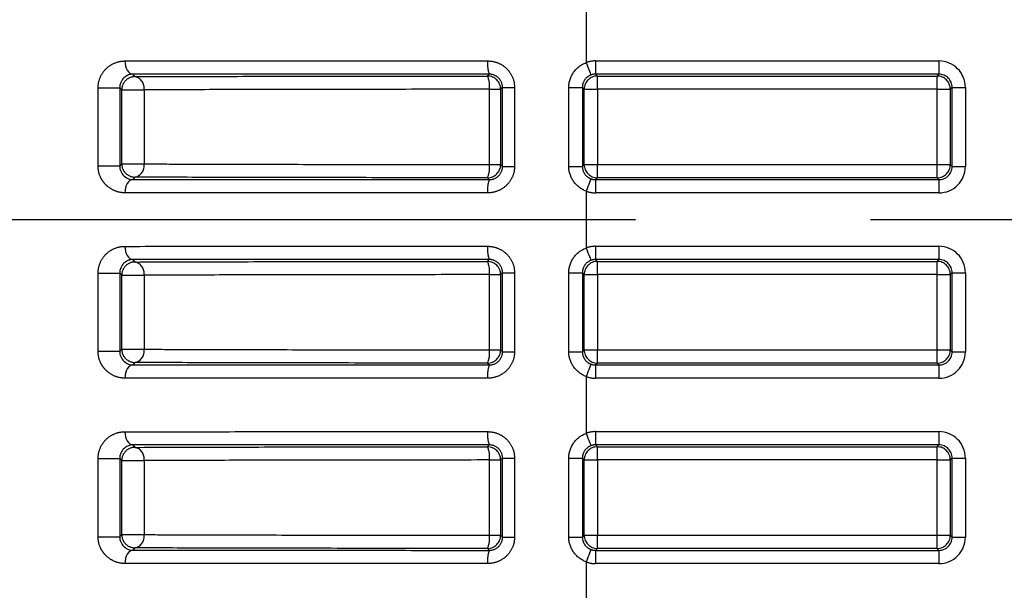
# Model space of a CAD drawing. Extents: x 5 to 415, y 5 to 292.
# Drawn here: x 230 to 241, y 219 to 225 of the extents above; entities that cross this region are included whole.
import ezdxf

# ---------------------------------------------------------------- set-up
doc = ezdxf.new("R2010")
doc.units = 0
doc.header["$PDSIZE"] = -1
doc.linetypes.add('CENTERX2', pattern=[20.32, 12.7, -2.54, 2.54, -2.54])
doc.linetypes.add('PHANTOM', pattern=[12.7, 6.35, -1.27, 1.27, -1.27, 1.27, -1.27])
doc.layers.get('0').update_dxf_attribs({"linetype": 'CONTINUOUS'})
doc.layers.get('DEFPOINTS').update_dxf_attribs({"linetype": 'CONTINUOUS'})
doc.layers.add('中心線', color=11, linetype='CENTERX2')
doc.styles.add('SLDTEXTSTYLE0', font='TXT', dxfattribs={"width": 0.7, "bigfont": 'bigfont'})
doc.styles.get("Standard").update_dxf_attribs({"font": 'msgothic.ttc'})
doc.dimstyles.new('SLDDIMSTYLE0', dxfattribs={"dimtxt": 3.031684, "dimasz": 2, "dimexe": 0, "dimexo": 0.0625, "dimgap": 0.757921, "dimtad": 1, "dimdec": 1, "dimlfac": 3.5, "dimrnd": 1e-09, "dimzin": 12, "dimtxsty": 'SLDTEXTSTYLE0', "dimblk1": 'OPEN30', "dimblk2": 'OPEN30', "dimsah": 1, "dimcen": 0.09, "dimazin": 3, "dimtfac": 1, "dimtdec": 1, "dimtofl": 0, "dimtmove": 0, "dimatfit": 3, "dimtolj": 1, "dimtzin": 12})
doc.dimstyles.new('SLDDIMSTYLE3', dxfattribs={"dimtxt": 3.031684, "dimasz": 2, "dimexe": 0, "dimexo": 0.0625, "dimgap": 0.757921, "dimtad": 1, "dimdec": 1, "dimlfac": 3.5, "dimrnd": 1e-09, "dimzin": 12, "dimtxsty": 'SLDTEXTSTYLE0', "dimblk1": 'OPEN30', "dimblk2": 'OPEN30', "dimsah": 1, "dimcen": 0.09, "dimazin": 3, "dimtfac": 1, "dimtdec": 1, "dimtmove": 0, "dimatfit": 3, "dimtolj": 1, "dimtzin": 12})
doc.dimstyles.new('SLDDIMSTYLE4', dxfattribs={"dimtxt": 3.031684, "dimasz": 2, "dimexe": 0, "dimexo": 0.0625, "dimgap": 0.757921, "dimtad": 1, "dimlfac": 3.5, "dimrnd": 1e-09, "dimzin": 12, "dimtxsty": 'SLDTEXTSTYLE0', "dimblk1": 'OPEN30', "dimblk2": 'OPEN30', "dimsah": 1, "dimcen": 0, "dimazin": 3, "dimtfac": 1, "dimtofl": 0, "dimtmove": 0, "dimatfit": 3, "dimtolj": 1, "dimtzin": 12})

# ---------------------------------------------------------------- blocks, each defined once
blk = doc.blocks.new('_OPEN30')
at = {"color": 0, "linetype": 'BYBLOCK'}
for p, q in [((-1, 0.267949), (0, 0)), ((0, 0), (-1, -0.267949)), ((0, 0), (-1, 0))]:
    blk.add_line(p, q, dxfattribs=at)
blk = doc.blocks.new('_D_3')
at = {"layer": 'DEFPOINTS', "color": 0}
for p in [(250.193, 266.217), (272.534, 233.833), (251.511, 233.303), (251.026, 212.325), (272.962, 211.853)]:
    blk.add_point(p, dxfattribs=at)
at = {"layer": '中心線', "color": 0}
for p, q in [((251.467, 233.347), (230.162, 254.652)), ((272.578, 233.877), (293.353, 254.652))]:
    blk.add_line(p, q, dxfattribs=at)
blk.add_arc((261.757, 223.057), 44.683, 47.5648, 132.4352, dxfattribs=at)
at = {"layer": '中心線', "color": 0, "xscale": 2, "yscale": 2, "zscale": 2}
for p, rotation in [((230.162, 254.652), 223.7176190012184), ((293.353, 254.652), 316.282380998781)]:
    blk.add_blockref('_OPEN30', p, dxfattribs=dict(at, rotation=rotation))
at = {"layer": '中心線', "color": 0, "insert": (263.12, 270.235), "char_height": 3.0317, "attachment_point": 5, "rotation": 358.3455}
blk.add_mtext('\\A1;90%%d', dxfattribs=at)
blk = doc.blocks.new('_D_4')
at = {"layer": 'DEFPOINTS', "color": 0}
for p in [(245.4, 258.064), (245.4, 223.057), (249.543, 223.057)]:
    blk.add_point(p, dxfattribs=at)
at = {"layer": '中心線', "color": 0}
for p, q in [((245.4, 258.064), (220.449, 258.064)), ((243.4, 258.064), (241.4, 258.064)), ((245.4, 223.119), (245.4, 258.064)), ((249.543, 258.064), (245.4, 258.064)), ((249.543, 223.119), (249.543, 258.064)), ((251.543, 258.064), (253.543, 258.064))]:
    blk.add_line(p, q, dxfattribs=at)
at = {"layer": '中心線', "color": 0, "xscale": 2, "yscale": 2, "zscale": 2}
blk.add_blockref('_OPEN30', (245.4, 258.064), dxfattribs=at)
at = {"layer": '中心線', "color": 0, "xscale": 2, "yscale": 2, "zscale": 2, "rotation": 180}
blk.add_blockref('_OPEN30', (249.543, 258.064), dxfattribs=at)
at = {"layer": '中心線', "color": 0, "insert": (226.942, 260.346), "char_height": 3.0317, "attachment_point": 5}
blk.add_mtext('\\A1;3-14.5', dxfattribs=at)
blk = doc.blocks.new('_D_5')
at = {"layer": 'DEFPOINTS', "color": 0}
for p in [(254.939, 229.875), (268.576, 216.238), (234.831, 182.493)]:
    blk.add_point(p, dxfattribs=at)
at = {"layer": '中心線', "color": 0}
for p, q in [((254.895, 229.831), (221.194, 196.13)), ((268.532, 216.194), (234.831, 182.493)), ((222.608, 194.716), (233.417, 183.907))]:
    blk.add_line(p, q, dxfattribs=at)
at = {"layer": '中心線', "color": 0, "xscale": 2, "yscale": 2, "zscale": 2}
for p, rotation in [((221.194, 196.13), 135), ((234.831, 182.493), 315)]:
    blk.add_blockref('_OPEN30', p, dxfattribs=dict(at, rotation=rotation))
at = {"layer": '中心線', "color": 0, "insert": (230.099, 190.441), "char_height": 3.0317, "attachment_point": 5, "rotation": 315}
blk.add_mtext('\\A1;67.5', dxfattribs=at)
blk = doc.blocks.new('_D_7')
at = {"layer": 'DEFPOINTS', "color": 0}
for p in [(245.724, 224.083), (247.186, 223.057)]:
    blk.add_point(p, dxfattribs=at)
at = {"layer": '中心線', "color": 0}
blk.add_line((244.088, 225.232), (214.936, 245.697), dxfattribs=at)
at = {"layer": '中心線', "color": 0, "xscale": 2, "yscale": 2, "zscale": 2, "rotation": 324.9301993834333}
blk.add_blockref('_OPEN30', (245.724, 224.083), dxfattribs=at)
at = {"layer": '中心線', "color": 0, "insert": (220.824, 244.342), "char_height": 3.0317, "attachment_point": 5, "rotation": 324.9302}
blk.add_mtext('\\A1;R6.25', dxfattribs=at)

msp = doc.modelspace()

# ---------------------------------------------------------------- linework, layer by layer
at = {"color": 0, "linetype": 'PHANTOM'}
for p, q in [((236.230091, 225.363364), (236.230091, 224.749958)), ((236.331276, 224.768475), (240.040707, 224.768475)), ((236.331276, 224.768475), (236.331276, 224.62564)), ((240.040707, 224.768475), (240.040707, 224.62564)), ((240.040707, 224.62564), (236.331276, 224.62564)), ((236.331276, 224.62564), (236.351312, 224.605604)), ((236.351312, 224.605604), (240.020671, 224.605604)), ((236.351312, 224.462769), (236.351312, 224.605604)), ((240.020671, 224.605604), (240.040707, 224.62564)), ((240.020671, 224.462769), (240.020671, 224.605604)), ((230.957304, 223.635072), (230.957304, 224.478251)), ((230.957304, 224.478251), (231.191048, 224.478251)), ((231.191048, 224.478251), (231.191048, 223.635072)), ((231.213078, 223.657384), (231.213078, 224.455939)), ((231.213078, 224.455939), (231.455386, 224.455939)), ((231.455386, 224.455939), (231.455386, 223.657384)), ((235.184736, 223.650778), (235.184736, 224.462545)), ((235.184736, 224.462545), (235.305793, 224.462545)), ((235.305793, 224.462545), (235.305793, 223.650778)), ((235.326635, 224.483341), (235.456126, 224.483341)), ((235.326635, 223.629982), (235.326635, 224.483341)), ((235.456126, 224.483341), (235.456126, 223.629982)), ((236.042406, 223.630555), (236.042406, 224.482768)), ((236.042406, 224.482768), (236.188476, 224.482768)), ((236.188476, 224.482768), (236.188476, 223.630555)), ((236.208475, 224.462769), (236.188476, 224.482768)), ((236.208475, 223.650554), (236.208475, 224.462769)), ((236.208475, 224.462769), (236.351312, 224.462769)), ((240.020671, 224.462769), (236.351312, 224.462769)), ((236.351312, 224.462769), (236.351312, 223.650554)), ((240.020671, 223.650554), (240.020671, 224.462769)), ((240.020671, 224.462769), (240.163508, 224.462769)), ((240.183543, 224.482804), (240.163508, 224.462769)), ((240.163508, 224.462769), (240.163508, 223.650554)), ((240.183543, 224.482804), (240.326377, 224.482804)), ((240.183543, 223.630518), (240.183543, 224.482804)), ((240.326377, 224.482804), (240.326377, 223.630518)), ((230.957304, 223.635072), (231.191048, 223.635072)), ((231.213078, 223.657384), (231.455386, 223.657384)), ((235.184736, 223.650778), (235.305793, 223.650778)), ((235.326635, 223.629982), (235.456126, 223.629982)), ((236.042406, 223.630555), (236.188476, 223.630555)), ((236.188476, 223.630555), (236.208475, 223.650554)), ((236.208475, 223.650554), (236.351312, 223.650554)), ((236.351312, 223.507719), (236.351312, 223.650554)), ((236.351312, 223.650554), (240.020671, 223.650554)), ((240.020671, 223.507719), (240.020671, 223.650554)), ((240.020671, 223.650554), (240.163508, 223.650554)), ((240.163508, 223.650554), (240.183543, 223.630518)), ((240.183543, 223.630518), (240.326377, 223.630518)), ((236.351312, 223.507719), (236.331276, 223.487683)), ((236.331276, 223.487683), (236.331276, 223.344847)), ((236.331276, 223.487683), (240.040707, 223.487683)), ((240.020671, 223.507719), (236.351312, 223.507719)), ((240.040707, 223.487683), (240.020671, 223.507719)), ((240.040707, 223.487683), (240.040707, 223.344847)), ((236.230091, 223.363364), (236.230091, 222.749959)), ((240.040707, 223.344847), (236.331276, 223.344847)), ((236.331276, 222.768475), (240.040707, 222.768475)), ((236.331276, 222.768475), (236.331276, 222.62564)), ((240.040707, 222.768475), (240.040707, 222.62564)), ((240.040707, 222.62564), (236.331276, 222.62564)), ((236.331276, 222.62564), (236.351312, 222.605604)), ((240.020671, 222.605604), (240.040707, 222.62564)), ((236.351312, 222.605604), (240.020671, 222.605604)), ((236.351312, 222.462769), (236.351312, 222.605604)), ((240.020671, 222.462769), (240.020671, 222.605604)), ((230.957304, 221.635072), (230.957304, 222.478251)), ((230.957304, 222.478251), (231.191048, 222.478251)), ((231.191048, 222.478251), (231.191048, 221.635072)), ((231.213078, 221.657384), (231.213078, 222.455939)), ((231.213078, 222.455939), (231.455386, 222.455939)), ((231.455386, 222.455939), (231.455386, 221.657384)), ((235.184736, 221.650778), (235.184736, 222.462545)), ((235.184736, 222.462545), (235.305793, 222.462545)), ((235.305793, 222.462545), (235.305793, 221.650778)), ((235.326635, 222.48334), (235.456126, 222.48334)), ((235.326635, 221.629982), (235.326635, 222.48334)), ((235.456126, 222.48334), (235.456126, 221.629982)), ((236.042406, 221.630555), (236.042406, 222.482768)), ((236.042406, 222.482768), (236.188476, 222.482768)), ((236.188476, 222.482768), (236.188476, 221.630555)), ((236.208475, 222.462769), (236.188476, 222.482768)), ((236.208475, 221.650554), (236.208475, 222.462769)), ((236.208475, 222.462769), (236.351312, 222.462769)), ((240.020671, 222.462769), (236.351312, 222.462769)), ((236.351312, 222.462769), (236.351312, 221.650554)), ((240.020671, 222.462769), (240.163508, 222.462769)), ((240.020671, 221.650554), (240.020671, 222.462769)), ((240.183543, 222.482804), (240.163508, 222.462769)), ((240.163508, 222.462769), (240.163508, 221.650554)), ((240.183543, 222.482804), (240.326377, 222.482804)), ((240.183543, 221.630518), (240.183543, 222.482804)), ((240.326377, 222.482804), (240.326377, 221.630518)), ((231.213078, 221.657384), (231.455386, 221.657384)), ((230.957304, 221.635072), (231.191048, 221.635072)), ((235.184736, 221.650778), (235.305793, 221.650778)), ((235.326635, 221.629982), (235.456126, 221.629982)), ((236.042406, 221.630555), (236.188476, 221.630555)), ((236.188476, 221.630555), (236.208475, 221.650554)), ((236.208475, 221.650554), (236.351312, 221.650554)), ((236.351312, 221.507718), (236.351312, 221.650554)), ((236.351312, 221.650554), (240.020671, 221.650554)), ((240.020671, 221.650554), (240.163508, 221.650554)), ((240.020671, 221.507718), (240.020671, 221.650554)), ((240.163508, 221.650554), (240.183543, 221.630518)), ((240.183543, 221.630518), (240.326377, 221.630518)), ((236.351312, 221.507718), (236.331276, 221.487683)), ((236.331276, 221.487683), (236.331276, 221.344847)), ((236.331276, 221.487683), (240.040707, 221.487683)), ((240.020671, 221.507718), (236.351312, 221.507718)), ((240.040707, 221.487683), (240.020671, 221.507718)), ((240.040707, 221.487683), (240.040707, 221.344847)), ((236.230091, 221.363364), (236.230091, 220.749959)), ((240.040707, 221.344847), (236.331276, 221.344847)), ((236.331276, 220.768475), (240.040707, 220.768475)), ((236.331276, 220.768475), (236.331276, 220.62564)), ((240.040707, 220.768475), (240.040707, 220.62564)), ((240.040707, 220.62564), (236.331276, 220.62564)), ((236.331276, 220.62564), (236.351312, 220.605604)), ((236.351312, 220.605604), (240.020671, 220.605604)), ((236.351312, 220.462769), (236.351312, 220.605604)), ((240.020671, 220.605604), (240.040707, 220.62564)), ((240.020671, 220.462769), (240.020671, 220.605604)), ((230.957304, 219.635072), (230.957304, 220.478251)), ((230.957304, 220.478251), (231.191048, 220.478251)), ((231.191048, 220.478251), (231.191048, 219.635072)), ((231.213078, 219.657384), (231.213078, 220.455939)), ((231.213078, 220.455939), (231.455386, 220.455939)), ((231.455386, 220.455939), (231.455386, 219.657384)), ((235.184736, 219.650778), (235.184736, 220.462545)), ((235.184736, 220.462545), (235.305793, 220.462545)), ((235.305793, 220.462545), (235.305793, 219.650778)), ((235.326635, 220.48334), (235.456126, 220.48334)), ((235.326635, 219.629982), (235.326635, 220.48334)), ((235.456126, 220.48334), (235.456126, 219.629982)), ((236.042406, 219.630555), (236.042406, 220.482768)), ((236.042406, 220.482768), (236.188476, 220.482768)), ((236.188476, 220.482768), (236.188476, 219.630555)), ((236.208475, 220.462769), (236.188476, 220.482768)), ((236.208475, 219.650554), (236.208475, 220.462769)), ((236.208475, 220.462769), (236.351312, 220.462769)), ((240.020671, 220.462769), (236.351312, 220.462769)), ((236.351312, 220.462769), (236.351312, 219.650554)), ((240.020671, 220.462769), (240.163508, 220.462769)), ((240.020671, 219.650554), (240.020671, 220.462769)), ((240.183543, 220.482805), (240.163508, 220.462769)), ((240.163508, 220.462769), (240.163508, 219.650554)), ((240.183543, 219.630518), (240.183543, 220.482805)), ((240.183543, 220.482805), (240.326377, 220.482805)), ((240.326377, 220.482805), (240.326377, 219.630518)), ((230.957304, 219.635072), (231.191048, 219.635072)), ((231.213078, 219.657384), (231.455386, 219.657384)), ((235.184736, 219.650778), (235.305793, 219.650778)), ((236.188476, 219.630555), (236.208475, 219.650554)), ((236.208475, 219.650554), (236.351312, 219.650554)), ((236.351312, 219.507719), (236.351312, 219.650554)), ((236.351312, 219.650554), (240.020671, 219.650554)), ((240.020671, 219.650554), (240.163508, 219.650554)), ((240.020671, 219.507719), (240.020671, 219.650554)), ((240.163508, 219.650554), (240.183543, 219.630518)), ((235.326635, 219.629982), (235.456126, 219.629982)), ((236.042406, 219.630555), (236.188476, 219.630555)), ((240.183543, 219.630518), (240.326377, 219.630518)), ((236.351312, 219.507719), (236.331276, 219.487683)), ((236.331276, 219.487683), (236.331276, 219.344848)), ((236.331276, 219.487683), (240.040707, 219.487683)), ((240.020671, 219.507719), (236.351312, 219.507719)), ((240.040707, 219.487683), (240.020671, 219.507719)), ((240.040707, 219.487683), (240.040707, 219.344848)), ((236.230091, 219.363364), (236.230091, 218.749959)), ((240.040707, 219.344848), (236.331276, 219.344848))]:
    msp.add_line(p, q, dxfattribs=at)
at = {"color": 0, "linetype": 'PHANTOM', "flags": 128}
for points in [[(231.247709, 224.767875), (231.24932, 224.740384), (231.254084, 224.71392), (231.261818, 224.689474), (231.272238, 224.667958), (231.284951, 224.650177), (231.299484, 224.636796), (231.315292, 224.628315), (231.331785, 224.625051)], [(236.230091, 224.749958), (236.239821, 224.724263), (236.249187, 224.699528), (236.257843, 224.676675), (236.26546, 224.656559), (236.271756, 224.63993), (236.276499, 224.62741), (236.279507, 224.619466), (236.280669, 224.616394)], [(231.331785, 224.625051), (231.333769, 224.62304), (231.3537, 224.602842), (231.357726, 224.598763)], [(235.163282, 224.60538), (235.165782, 224.607874), (235.183563, 224.62562)], [(231.213078, 224.455939), (231.202466, 224.466687), (231.191048, 224.478251)], [(235.326635, 224.483341), (235.316305, 224.473033), (235.305793, 224.462545)], [(231.191048, 223.635072), (231.202466, 223.646636), (231.213078, 223.657384)], [(235.305793, 223.650778), (235.316305, 223.64029), (235.326635, 223.629982)], [(231.331785, 223.488272), (231.315292, 223.485007), (231.299484, 223.476526), (231.284951, 223.463145), (231.272238, 223.445364), (231.261818, 223.423849), (231.254084, 223.399402), (231.24932, 223.372939), (231.247709, 223.345448)], [(231.357726, 223.51456), (231.356114, 223.512928), (231.336185, 223.49273), (231.331785, 223.488272)], [(235.183563, 223.487702), (235.181053, 223.490207), (235.163282, 223.507943)], [(236.280669, 223.496929), (236.279507, 223.493857), (236.276499, 223.485912), (236.271756, 223.473392), (236.26546, 223.456764), (236.257843, 223.436647), (236.249187, 223.413795), (236.239821, 223.389059), (236.230091, 223.363364)], [(231.247709, 222.767875), (231.24932, 222.740384), (231.254084, 222.71392), (231.261818, 222.689474), (231.272238, 222.667958), (231.284951, 222.650177), (231.299484, 222.636796), (231.315292, 222.628315), (231.331785, 222.625051)], [(236.230091, 222.749959), (236.239821, 222.724263), (236.249187, 222.699528), (236.257843, 222.676675), (236.26546, 222.656559), (236.271756, 222.63993), (236.276499, 222.62741), (236.279507, 222.619466), (236.280669, 222.616394)], [(231.331785, 222.625051), (231.333769, 222.62304), (231.3537, 222.602842), (231.357726, 222.598763)], [(235.163282, 222.60538), (235.165782, 222.607874), (235.183563, 222.62562)], [(231.213078, 222.455939), (231.202466, 222.466687), (231.191048, 222.478251)], [(235.326635, 222.48334), (235.316305, 222.473033), (235.305793, 222.462545)], [(231.191048, 221.635072), (231.202466, 221.646636), (231.213078, 221.657384)], [(235.305793, 221.650778), (235.316305, 221.64029), (235.326635, 221.629982)], [(231.331785, 221.488272), (231.315292, 221.485007), (231.299484, 221.476526), (231.284951, 221.463145), (231.272238, 221.445364), (231.261818, 221.423849), (231.254084, 221.399402), (231.24932, 221.372939), (231.247709, 221.345448)], [(231.357726, 221.51456), (231.356114, 221.512928), (231.336185, 221.49273), (231.331785, 221.488272)], [(235.183563, 221.487702), (235.181053, 221.490207), (235.163282, 221.507943)], [(236.280669, 221.496929), (236.279507, 221.493857), (236.276499, 221.485912), (236.271756, 221.473392), (236.26546, 221.456764), (236.257843, 221.436647), (236.249187, 221.413795), (236.239821, 221.389059), (236.230091, 221.363364)], [(231.247709, 220.767875), (231.24932, 220.740384), (231.254084, 220.71392), (231.261818, 220.689474), (231.272238, 220.667958), (231.284951, 220.650178), (231.299484, 220.636796), (231.315292, 220.628315), (231.331785, 220.625051)], [(236.230091, 220.749959), (236.239821, 220.724263), (236.249187, 220.699528), (236.257843, 220.676675), (236.26546, 220.656559), (236.271756, 220.63993), (236.276499, 220.62741), (236.279507, 220.619466), (236.280669, 220.616394)], [(231.331785, 220.625051), (231.333769, 220.62304), (231.3537, 220.602842), (231.357726, 220.598763)], [(235.163282, 220.60538), (235.165782, 220.607874), (235.183563, 220.62562)], [(231.213078, 220.455939), (231.202466, 220.466687), (231.191048, 220.478251)], [(235.326635, 220.48334), (235.316305, 220.473033), (235.305793, 220.462545)], [(231.191048, 219.635072), (231.202466, 219.646636), (231.213078, 219.657384)], [(235.305793, 219.650778), (235.316305, 219.64029), (235.326635, 219.629982)], [(231.331785, 219.488272), (231.315292, 219.485007), (231.299484, 219.476526), (231.284951, 219.463145), (231.272238, 219.445364), (231.261818, 219.423849), (231.254084, 219.399402), (231.24932, 219.372939), (231.247709, 219.345448)], [(231.357726, 219.51456), (231.356114, 219.512928), (231.336185, 219.49273), (231.331785, 219.488272)], [(235.183563, 219.487703), (235.181053, 219.490207), (235.163282, 219.507943)], [(236.280669, 219.496929), (236.279507, 219.493857), (236.276499, 219.485913), (236.271756, 219.473392), (236.26546, 219.456763), (236.257843, 219.436647), (236.249187, 219.413795), (236.239821, 219.389059), (236.230091, 219.363364)]]:
    msp.add_lwpolyline(points, dxfattribs=at)
at = {"color": 0, "linetype": 'PHANTOM'}
for centre, radius, start, end in [((235.468578, 224.734172), 0.304987, 173.5457946, 200.8499831), ((231.355964, 224.455887), 0.142886, 89.2935808, 179.9794299), ((231.327793, 224.473494), 0.128795, 352.1659644, 76.5610887), ((235.162909, 224.462496), 0.142884, 0.0194092, 89.8502755), ((234.924588, 224.4965), 0.262355, 352.5636688, 24.5199663), ((236.351363, 224.462716), 0.142888, 90.0206988, 179.978981), ((240.02062, 224.462716), 0.142888, 0.021019, 89.9793012), ((231.355964, 223.657435), 0.142886, 180.0205247, 270.7064646), ((231.327793, 223.639829), 0.128795, 283.438905, 7.8340419), ((235.162909, 223.650826), 0.142884, 270.1497377, 359.9806043), ((234.924588, 223.616823), 0.262355, 335.4800361, 7.4363367), ((236.351363, 223.650606), 0.142888, 180.0209829, 269.979324), ((240.02062, 223.650606), 0.142888, 270.020676, 359.9790171), ((235.468578, 223.379151), 0.304987, 159.1500052, 186.4542105), ((235.468578, 222.734172), 0.304987, 173.5457895, 200.8499948), ((231.355964, 222.455888), 0.142886, 89.2935354, 179.9794753), ((231.327793, 222.473494), 0.128795, 352.1659581, 76.561095), ((235.162909, 222.462496), 0.142884, 0.0193957, 89.8502623), ((234.924588, 222.4965), 0.262355, 352.5636633, 24.5199639), ((236.351363, 222.462716), 0.142888, 90.020676, 179.9790171), ((240.02062, 222.462716), 0.142888, 0.0209829, 89.979324), ((231.355964, 221.657435), 0.142886, 180.0205701, 270.7064192), ((231.327793, 221.639829), 0.128795, 283.4389113, 7.8340356), ((235.162909, 221.650826), 0.142884, 270.1497245, 359.9805908), ((234.924588, 221.616823), 0.262355, 335.4800337, 7.4363312), ((236.351363, 221.650606), 0.142888, 180.021019, 269.9793012), ((240.02062, 221.650606), 0.142888, 270.0206988, 359.978981), ((235.468578, 221.379151), 0.304987, 159.1500169, 186.4542054), ((235.468578, 220.734172), 0.304987, 173.5457946, 200.8499831), ((231.355964, 220.455888), 0.142886, 89.2935505, 179.9794602), ((231.327793, 220.473494), 0.128795, 352.1659977, 76.5610554), ((235.162909, 220.462496), 0.142884, 0.0193862, 89.8502451), ((234.924588, 220.4965), 0.262355, 352.5636557, 24.5199637), ((236.351363, 220.462716), 0.142888, 90.0207746, 179.9789051), ((240.02062, 220.462716), 0.142888, 0.0210949, 89.9792254), ((231.355964, 219.657435), 0.142886, 180.0204331, 270.7065562), ((231.327793, 219.639829), 0.128795, 283.438878, 7.8340689), ((235.162909, 219.650826), 0.142884, 270.1496942, 359.9805678), ((234.924588, 219.616823), 0.262354, 335.4800311, 7.4363181), ((236.351363, 219.650606), 0.142887, 180.0208824, 269.9794378), ((240.02062, 219.650606), 0.142887, 270.0205622, 359.9791176), ((235.468578, 219.379151), 0.304987, 159.1500169, 186.4542054)]:
    msp.add_arc(centre, radius, start, end, dxfattribs=at)
for centre, major_axis, ratio, start_param, end_param in [((236.331363, 224.482717), (0.202092, -0.202092), 0.99969546, 2.356346783, 2.718315614), ((240.04062, 224.482717), (0.202092, 0.202092), 0.99969546, 5.497939437, 7.068431177), ((236.331363, 224.482717), (0.101108, -0.101108), 0.999087028, 2.356346783, 2.718315614), ((240.04062, 224.482717), (0.101108, 0.101108), 0.999087028, 5.497939437, 7.068431177), ((240.04062, 223.630605), (0.202092, -0.202092), 0.99969546, 5.497939437, 7.068431177), ((240.04062, 223.630605), (-0.101108, 0.101108), 0.999087028, 2.356346783, 3.926838524), ((236.331363, 223.630605), (0.101108, 0.101108), 0.999087028, 3.564869693, 3.926838524), ((236.331363, 223.630605), (0.202092, 0.202092), 0.99969546, 3.564869693, 3.926838524), ((236.331363, 222.482717), (-0.202092, 0.202092), 0.99969546, 5.497939437, 5.859908267), ((240.04062, 222.482717), (-0.202092, -0.202092), 0.99969546, 2.356346783, 3.926838524), ((236.331363, 222.482717), (0.101108, -0.101108), 0.999087028, 2.356346783, 2.718315614), ((240.04062, 222.482717), (0.101108, 0.101108), 0.999087028, 5.497939437, 7.068431177), ((240.04062, 221.630605), (-0.202092, 0.202092), 0.99969546, 2.356346783, 3.926838524), ((240.04062, 221.630605), (-0.101108, 0.101108), 0.999087028, 2.356346783, 3.926838524), ((236.331363, 221.630605), (0.101108, 0.101108), 0.999087028, 3.564869693, 3.926838524), ((236.331363, 221.630605), (-0.202092, -0.202092), 0.99969546, 0.42327704, 0.78524587), ((236.331363, 220.482717), (0.202092, -0.202092), 0.99969546, 2.356346783, 2.718315614), ((240.04062, 220.482717), (0.202092, 0.202092), 0.99969546, 5.497939437, 7.068431177), ((236.331363, 220.482717), (0.101108, -0.101108), 0.999087028, 2.356346783, 2.718315614), ((240.04062, 220.482717), (0.101108, 0.101108), 0.999087028, 5.497939437, 7.068431177), ((240.04062, 219.630605), (0.202092, -0.202092), 0.99969546, 5.497939437, 7.068431177), ((240.04062, 219.630605), (0.101108, -0.101108), 0.999087028, 5.497939437, 7.068431177), ((236.331363, 219.630605), (0.101108, 0.101108), 0.999087028, 3.564869693, 3.926838524), ((236.331363, 219.630605), (0.202092, 0.202092), 0.99969546, 3.564869693, 3.926838524)]:
    msp.add_ellipse(centre, major_axis=major_axis, ratio=ratio, start_param=start_param, end_param=end_param, dxfattribs=at)
for points, knots in [([(230.957303, 224.478251), (230.957303, 224.522092), (230.967637, 224.564736), (231.003032, 224.639035), (231.0275, 224.670093), (231.082693, 224.719018), (231.113642, 224.737247), (231.179175, 224.761755), (231.212935, 224.767863), (231.247709, 224.767875)], [0, 0, 0, 0, 0.25, 0.25, 0.5, 0.5, 0.75, 0.75, 1, 1, 1, 1]), ([(231.247709, 224.767875), (231.533415, 224.767972), (231.831685, 224.768052), (232.453297, 224.768186), (232.774778, 224.768238), (233.270877, 224.768306), (233.438718, 224.768327), (233.776538, 224.768365), (233.94685, 224.768381), (234.46196, 224.768423), (234.810912, 224.768442), (235.165525, 224.768455)], [0, 0, 0, 0, 0.25, 0.25, 0.5, 0.5, 0.625, 0.625, 0.75, 0.75, 1, 1, 1, 1]), ([(235.165525, 224.768455), (235.203338, 224.768457), (235.24099, 224.761144), (235.310408, 224.73328), (235.342811, 224.712374), (235.396737, 224.660117), (235.418671, 224.628437), (235.448367, 224.558927), (235.456127, 224.521496), (235.456127, 224.48334)], [0, 0, 0, 0, 0.25, 0.25, 0.5, 0.5, 0.75, 0.75, 1, 1, 1, 1]), ([(236.042406, 224.482768), (236.042406, 224.541199), (236.061046, 224.598732), (236.127876, 224.693173), (236.175352, 224.729587), (236.23009, 224.749959)], [0, 0, 0, 0, 0.5, 0.5, 1, 1, 1, 1]), ([(235.183562, 224.62562), (234.834948, 224.625607), (234.491896, 224.625589), (233.985491, 224.625547), (233.818055, 224.625531), (233.48594, 224.625495), (233.320932, 224.625474), (232.833203, 224.625407), (232.517138, 224.625356), (231.90598, 224.625225), (231.612714, 224.625146), (231.331785, 224.625051)], [0, 0, 0, 0, 0.25, 0.25, 0.375, 0.375, 0.5, 0.5, 0.75, 0.75, 1, 1, 1, 1]), ([(235.326636, 224.48334), (235.326648, 224.521577), (235.310571, 224.558913), (235.257205, 224.611073), (235.220397, 224.625716), (235.183562, 224.62562)], [0, 0, 0, 0, 0.5, 0.5, 1, 1, 1, 1]), ([(236.28067, 224.616394), (236.253518, 224.606119), (236.23015, 224.587718), (236.197466, 224.540412), (236.188468, 224.511794), (236.188477, 224.482768)], [0, 0, 0, 0, 0.5, 0.5, 1, 1, 1, 1]), ([(235.184737, 224.462545), (234.83333, 224.462393), (234.490011, 224.462164), (233.986804, 224.461687), (233.821039, 224.461505), (233.493497, 224.461092), (233.331088, 224.460859), (232.85548, 224.460082), (232.554065, 224.459463), (231.98162, 224.457945), (231.710587, 224.457046), (231.455387, 224.455939)], [0, 0, 0, 0, 0.25, 0.25, 0.375, 0.375, 0.5, 0.5, 0.75, 0.75, 1, 1, 1, 1]), ([(231.247709, 223.345448), (231.212956, 223.34546), (231.179129, 223.351559), (231.113309, 223.376226), (231.082247, 223.394564), (231.040618, 223.431672), (231.02777, 223.445473), (231.004379, 223.476347), (230.993782, 223.493603), (230.967618, 223.548835), (230.957303, 223.59131), (230.957303, 223.635072)], [0, 0, 0, 0, 0.25, 0.25, 0.5, 0.5, 0.625, 0.625, 0.75, 0.75, 1, 1, 1, 1]), ([(231.455387, 223.657384), (231.582694, 223.656832), (231.714487, 223.65633), (231.986998, 223.655409), (232.128115, 223.654989), (232.560451, 223.653844), (232.861365, 223.653231), (233.331288, 223.652464), (233.491034, 223.652234), (233.816825, 223.651822), (233.983182, 223.651639), (234.489928, 223.651158), (234.834137, 223.65093), (235.184737, 223.650778)], [0, 0, 0, 0, 0.125, 0.125, 0.25, 0.25, 0.5, 0.5, 0.625, 0.625, 0.75, 0.75, 1, 1, 1, 1]), ([(235.456127, 223.629982), (235.456127, 223.591823), (235.448212, 223.553944), (235.418625, 223.484865), (235.396631, 223.453063), (235.342607, 223.400791), (235.310413, 223.380009), (235.240497, 223.352017), (235.20334, 223.344866), (235.165525, 223.344867)], [0, 0, 0, 0, 0.25, 0.25, 0.5, 0.5, 0.75, 0.75, 1, 1, 1, 1]), ([(235.183562, 223.487702), (235.220396, 223.487607), (235.257071, 223.502158), (235.310552, 223.554351), (235.326648, 223.591741), (235.326636, 223.629982)], [0, 0, 0, 0, 0.5, 0.5, 1, 1, 1, 1]), ([(236.23009, 223.363364), (236.175346, 223.383738), (236.127491, 223.420506), (236.06081, 223.515113), (236.042406, 223.57212), (236.042406, 223.630555)], [0, 0, 0, 0, 0.5, 0.5, 1, 1, 1, 1]), ([(236.188477, 223.630555), (236.188468, 223.601528), (236.197361, 223.573157), (236.229953, 223.525795), (236.253519, 223.507204), (236.28067, 223.496929)], [0, 0, 0, 0, 0.5, 0.5, 1, 1, 1, 1]), ([(231.331785, 223.488272), (231.612714, 223.488177), (231.905117, 223.488098), (232.360589, 223.488001), (232.515233, 223.487971), (232.830208, 223.487918), (232.990874, 223.487894), (233.478472, 223.487827), (233.811546, 223.48779), (234.490827, 223.487734), (234.834949, 223.487715), (235.183562, 223.487702)], [0, 0, 0, 0, 0.25, 0.25, 0.375, 0.375, 0.5, 0.5, 0.75, 0.75, 1, 1, 1, 1]), ([(235.165525, 223.344867), (234.810912, 223.34488), (234.460871, 223.344899), (233.769912, 223.344956), (233.431116, 223.344994), (232.93515, 223.345062), (232.771729, 223.345087), (232.451357, 223.345141), (232.294066, 223.345171), (231.830807, 223.345271), (231.533415, 223.345351), (231.247709, 223.345448)], [0, 0, 0, 0, 0.25, 0.25, 0.5, 0.5, 0.625, 0.625, 0.75, 0.75, 1, 1, 1, 1]), ([(230.957303, 222.478251), (230.957303, 222.522092), (230.967637, 222.564736), (231.003032, 222.639035), (231.0275, 222.670093), (231.082693, 222.719018), (231.113642, 222.737247), (231.179175, 222.761755), (231.212935, 222.767863), (231.247709, 222.767875)], [0, 0, 0, 0, 0.25, 0.25, 0.5, 0.5, 0.75, 0.75, 1, 1, 1, 1]), ([(231.247709, 222.767875), (231.533415, 222.767972), (231.831685, 222.768052), (232.453297, 222.768186), (232.774778, 222.768238), (233.270877, 222.768306), (233.438718, 222.768327), (233.776538, 222.768365), (233.94685, 222.768381), (234.46196, 222.768423), (234.810912, 222.768442), (235.165525, 222.768455)], [0, 0, 0, 0, 0.25, 0.25, 0.5, 0.5, 0.625, 0.625, 0.75, 0.75, 1, 1, 1, 1]), ([(235.165525, 222.768455), (235.203338, 222.768457), (235.24099, 222.761144), (235.310408, 222.73328), (235.342811, 222.712374), (235.396737, 222.660117), (235.418671, 222.628437), (235.448367, 222.558927), (235.456127, 222.521496), (235.456127, 222.48334)], [0, 0, 0, 0, 0.25, 0.25, 0.5, 0.5, 0.75, 0.75, 1, 1, 1, 1]), ([(236.042406, 222.482768), (236.042406, 222.541199), (236.061046, 222.598732), (236.127876, 222.693173), (236.175352, 222.729587), (236.23009, 222.749959)], [0, 0, 0, 0, 0.5, 0.5, 1, 1, 1, 1]), ([(235.183562, 222.62562), (234.834948, 222.625607), (234.491896, 222.625589), (233.985491, 222.625547), (233.818055, 222.625531), (233.48594, 222.625495), (233.320932, 222.625474), (232.833203, 222.625407), (232.517138, 222.625356), (231.90598, 222.625225), (231.612714, 222.625146), (231.331785, 222.625051)], [0, 0, 0, 0, 0.25, 0.25, 0.375, 0.375, 0.5, 0.5, 0.75, 0.75, 1, 1, 1, 1]), ([(235.326636, 222.48334), (235.326648, 222.521577), (235.310571, 222.558913), (235.257205, 222.611073), (235.220397, 222.625716), (235.183562, 222.62562)], [0, 0, 0, 0, 0.5, 0.5, 1, 1, 1, 1]), ([(236.28067, 222.616394), (236.253518, 222.606119), (236.23015, 222.587718), (236.197466, 222.540412), (236.188468, 222.511794), (236.188477, 222.482768)], [0, 0, 0, 0, 0.5, 0.5, 1, 1, 1, 1]), ([(235.184737, 222.462545), (234.83333, 222.462393), (234.490011, 222.462164), (233.986804, 222.461687), (233.821039, 222.461505), (233.493497, 222.461092), (233.331088, 222.460859), (232.85548, 222.460082), (232.554065, 222.459463), (231.98162, 222.457945), (231.710587, 222.457046), (231.455387, 222.455939)], [0, 0, 0, 0, 0.25, 0.25, 0.375, 0.375, 0.5, 0.5, 0.75, 0.75, 1, 1, 1, 1]), ([(231.455387, 221.657384), (231.582694, 221.656832), (231.714487, 221.65633), (231.986998, 221.655409), (232.128115, 221.654989), (232.560451, 221.653844), (232.861365, 221.653231), (233.331288, 221.652464), (233.491034, 221.652234), (233.816825, 221.651822), (233.983182, 221.651639), (234.489928, 221.651158), (234.834137, 221.65093), (235.184737, 221.650778)], [0, 0, 0, 0, 0.125, 0.125, 0.25, 0.25, 0.5, 0.5, 0.625, 0.625, 0.75, 0.75, 1, 1, 1, 1]), ([(231.247709, 221.345448), (231.212956, 221.34546), (231.179129, 221.351559), (231.113309, 221.376226), (231.082247, 221.394564), (231.040618, 221.431672), (231.02777, 221.445473), (231.004379, 221.476347), (230.993782, 221.493603), (230.967618, 221.548835), (230.957303, 221.59131), (230.957303, 221.635072)], [0, 0, 0, 0, 0.25, 0.25, 0.5, 0.5, 0.625, 0.625, 0.75, 0.75, 1, 1, 1, 1]), ([(235.456127, 221.629982), (235.456127, 221.591823), (235.448212, 221.553944), (235.418625, 221.484865), (235.396631, 221.453063), (235.342607, 221.400791), (235.310413, 221.380009), (235.240497, 221.352017), (235.20334, 221.344866), (235.165525, 221.344867)], [0, 0, 0, 0, 0.25, 0.25, 0.5, 0.5, 0.75, 0.75, 1, 1, 1, 1]), ([(235.183562, 221.487702), (235.220396, 221.487607), (235.257071, 221.502158), (235.310552, 221.554351), (235.326648, 221.591741), (235.326636, 221.629982)], [0, 0, 0, 0, 0.5, 0.5, 1, 1, 1, 1]), ([(236.23009, 221.363364), (236.175346, 221.383738), (236.127491, 221.420506), (236.06081, 221.515113), (236.042406, 221.57212), (236.042406, 221.630555)], [0, 0, 0, 0, 0.5, 0.5, 1, 1, 1, 1]), ([(236.188477, 221.630555), (236.188468, 221.601528), (236.197361, 221.573157), (236.229953, 221.525795), (236.253519, 221.507204), (236.28067, 221.496929)], [0, 0, 0, 0, 0.5, 0.5, 1, 1, 1, 1]), ([(231.331785, 221.488272), (231.612714, 221.488177), (231.905117, 221.488098), (232.360589, 221.488001), (232.515233, 221.487971), (232.830208, 221.487918), (232.990874, 221.487894), (233.478472, 221.487827), (233.811546, 221.48779), (234.490827, 221.487734), (234.834949, 221.487715), (235.183562, 221.487702)], [0, 0, 0, 0, 0.25, 0.25, 0.375, 0.375, 0.5, 0.5, 0.75, 0.75, 1, 1, 1, 1]), ([(235.165525, 221.344867), (234.810912, 221.34488), (234.460871, 221.344899), (233.769912, 221.344956), (233.431116, 221.344994), (232.93515, 221.345062), (232.771729, 221.345087), (232.451357, 221.345141), (232.294066, 221.345171), (231.830807, 221.345271), (231.533415, 221.345351), (231.247709, 221.345448)], [0, 0, 0, 0, 0.25, 0.25, 0.5, 0.5, 0.625, 0.625, 0.75, 0.75, 1, 1, 1, 1]), ([(230.957303, 220.478251), (230.957303, 220.522092), (230.967637, 220.564736), (231.003032, 220.639035), (231.0275, 220.670093), (231.082693, 220.719018), (231.113642, 220.737247), (231.179175, 220.761755), (231.212935, 220.767863), (231.247709, 220.767875)], [0, 0, 0, 0, 0.25, 0.25, 0.5, 0.5, 0.75, 0.75, 1, 1, 1, 1]), ([(231.247709, 220.767875), (231.533415, 220.767972), (231.831685, 220.768052), (232.453297, 220.768186), (232.774778, 220.768238), (233.270877, 220.768306), (233.438718, 220.768327), (233.776538, 220.768365), (233.94685, 220.768381), (234.46196, 220.768423), (234.810912, 220.768442), (235.165525, 220.768455)], [0, 0, 0, 0, 0.25, 0.25, 0.5, 0.5, 0.625, 0.625, 0.75, 0.75, 1, 1, 1, 1]), ([(235.165525, 220.768455), (235.203338, 220.768457), (235.24099, 220.761144), (235.310408, 220.73328), (235.342811, 220.712374), (235.396737, 220.660117), (235.418671, 220.628437), (235.448367, 220.558927), (235.456127, 220.521496), (235.456127, 220.48334)], [0, 0, 0, 0, 0.25, 0.25, 0.5, 0.5, 0.75, 0.75, 1, 1, 1, 1]), ([(236.042406, 220.482768), (236.042406, 220.541199), (236.061046, 220.598732), (236.127876, 220.693173), (236.175352, 220.729587), (236.23009, 220.749959)], [0, 0, 0, 0, 0.5, 0.5, 1, 1, 1, 1]), ([(235.183562, 220.62562), (234.834948, 220.625607), (234.491896, 220.625589), (233.985491, 220.625547), (233.818055, 220.625531), (233.48594, 220.625495), (233.320932, 220.625474), (232.833203, 220.625407), (232.517138, 220.625356), (231.90598, 220.625225), (231.612714, 220.625146), (231.331785, 220.625051)], [0, 0, 0, 0, 0.25, 0.25, 0.375, 0.375, 0.5, 0.5, 0.75, 0.75, 1, 1, 1, 1]), ([(235.326636, 220.48334), (235.326648, 220.521577), (235.310571, 220.558913), (235.257205, 220.611073), (235.220397, 220.625716), (235.183562, 220.62562)], [0, 0, 0, 0, 0.5, 0.5, 1, 1, 1, 1]), ([(236.28067, 220.616394), (236.253518, 220.606119), (236.23015, 220.587718), (236.197466, 220.540412), (236.188468, 220.511794), (236.188477, 220.482768)], [0, 0, 0, 0, 0.5, 0.5, 1, 1, 1, 1]), ([(235.184737, 220.462545), (234.83333, 220.462393), (234.490011, 220.462164), (233.986804, 220.461687), (233.821039, 220.461505), (233.493497, 220.461092), (233.331088, 220.460859), (232.85548, 220.460082), (232.554065, 220.459463), (231.98162, 220.457945), (231.710587, 220.457046), (231.455387, 220.455939)], [0, 0, 0, 0, 0.25, 0.25, 0.375, 0.375, 0.5, 0.5, 0.75, 0.75, 1, 1, 1, 1]), ([(231.247709, 219.345448), (231.212956, 219.34546), (231.179129, 219.351559), (231.113309, 219.376226), (231.082247, 219.394564), (231.040618, 219.431672), (231.02777, 219.445473), (231.004379, 219.476347), (230.993782, 219.493603), (230.967618, 219.548835), (230.957303, 219.59131), (230.957303, 219.635072)], [0, 0, 0, 0, 0.25, 0.25, 0.5, 0.5, 0.625, 0.625, 0.75, 0.75, 1, 1, 1, 1]), ([(231.455387, 219.657384), (231.582694, 219.656832), (231.714487, 219.65633), (231.986998, 219.655409), (232.128115, 219.654989), (232.560451, 219.653844), (232.861365, 219.653231), (233.331288, 219.652464), (233.491034, 219.652234), (233.816825, 219.651822), (233.983182, 219.651639), (234.489928, 219.651158), (234.834137, 219.65093), (235.184737, 219.650778)], [0, 0, 0, 0, 0.125, 0.125, 0.25, 0.25, 0.5, 0.5, 0.625, 0.625, 0.75, 0.75, 1, 1, 1, 1]), ([(235.456127, 219.629982), (235.456127, 219.591823), (235.448212, 219.553944), (235.418625, 219.484865), (235.396631, 219.453063), (235.342607, 219.400791), (235.310413, 219.380009), (235.240497, 219.352017), (235.20334, 219.344866), (235.165525, 219.344867)], [0, 0, 0, 0, 0.25, 0.25, 0.5, 0.5, 0.75, 0.75, 1, 1, 1, 1]), ([(235.183562, 219.487702), (235.220396, 219.487607), (235.257071, 219.502158), (235.310552, 219.554351), (235.326648, 219.591741), (235.326636, 219.629982)], [0, 0, 0, 0, 0.5, 0.5, 1, 1, 1, 1]), ([(236.23009, 219.363364), (236.175346, 219.383738), (236.127491, 219.420506), (236.06081, 219.515113), (236.042406, 219.57212), (236.042406, 219.630555)], [0, 0, 0, 0, 0.5, 0.5, 1, 1, 1, 1]), ([(236.188477, 219.630555), (236.188468, 219.601528), (236.197361, 219.573157), (236.229953, 219.525795), (236.253519, 219.507204), (236.28067, 219.496929)], [0, 0, 0, 0, 0.5, 0.5, 1, 1, 1, 1]), ([(231.331785, 219.488272), (231.612714, 219.488177), (231.905117, 219.488098), (232.360589, 219.488001), (232.515233, 219.487971), (232.830208, 219.487918), (232.990874, 219.487894), (233.478472, 219.487827), (233.811546, 219.48779), (234.490827, 219.487734), (234.834949, 219.487715), (235.183562, 219.487702)], [0, 0, 0, 0, 0.25, 0.25, 0.375, 0.375, 0.5, 0.5, 0.75, 0.75, 1, 1, 1, 1]), ([(235.165525, 219.344867), (234.810912, 219.34488), (234.460871, 219.344899), (233.769912, 219.344956), (233.431116, 219.344994), (232.93515, 219.345062), (232.771729, 219.345087), (232.451357, 219.345141), (232.294066, 219.345171), (231.830807, 219.345271), (231.533415, 219.345351), (231.247709, 219.345448)], [0, 0, 0, 0, 0.25, 0.25, 0.5, 0.5, 0.625, 0.625, 0.75, 0.75, 1, 1, 1, 1])]:
    msp.add_open_spline(points, degree=3, knots=knots, dxfattribs=at)
at = {"color": 0, "linetype": 'CONTINUOUS'}
for points, knots in [([(231.331785, 224.625051), (231.316609, 224.624846), (231.301784, 224.62216), (231.272811, 224.611764), (231.258706, 224.60405), (231.232343, 224.58257), (231.219731, 224.568638), (231.204342, 224.54061), (231.199753, 224.52988), (231.193087, 224.505746), (231.191045, 224.492145), (231.191049, 224.478251)], [0, 0, 0, 0, 0.25, 0.25, 0.5, 0.5, 0.75, 0.75, 0.875, 0.875, 1, 1, 1, 1]), ([(231.357726, 224.598763), (231.618095, 224.599871), (231.894634, 224.600772), (232.478738, 224.602293), (232.786305, 224.602913), (233.27164, 224.603691), (233.437374, 224.603924), (233.771623, 224.604339), (233.940784, 224.604521), (234.454303, 224.604999), (234.804663, 224.605227), (235.163282, 224.60538)], [0, 0, 0, 0, 0.25, 0.25, 0.5, 0.5, 0.625, 0.625, 0.75, 0.75, 1, 1, 1, 1]), ([(231.191049, 223.635072), (231.191045, 223.621178), (231.193038, 223.607794), (231.199734, 223.58347), (231.204207, 223.573), (231.219621, 223.544806), (231.232092, 223.530985), (231.27196, 223.498417), (231.301432, 223.488682), (231.331785, 223.488272)], [0, 0, 0, 0, 0.125, 0.125, 0.25, 0.25, 0.5, 0.5, 1, 1, 1, 1]), ([(235.163282, 223.507943), (234.805487, 223.508095), (234.454219, 223.508324), (233.937085, 223.508806), (233.76732, 223.508989), (233.434859, 223.509402), (233.271845, 223.509632), (232.792315, 223.5104), (232.485259, 223.511014), (232.044115, 223.512161), (231.900126, 223.512581), (231.622077, 223.513504), (231.487611, 223.514007), (231.357726, 223.51456)], [0, 0, 0, 0, 0.25, 0.25, 0.375, 0.375, 0.5, 0.5, 0.75, 0.75, 0.875, 0.875, 1, 1, 1, 1]), ([(231.331785, 222.625051), (231.316609, 222.624846), (231.301784, 222.62216), (231.272811, 222.611764), (231.258706, 222.60405), (231.232343, 222.58257), (231.219731, 222.568638), (231.204342, 222.54061), (231.199753, 222.52988), (231.193087, 222.505746), (231.191045, 222.492145), (231.191049, 222.478251)], [0, 0, 0, 0, 0.25, 0.25, 0.5, 0.5, 0.75, 0.75, 0.875, 0.875, 1, 1, 1, 1]), ([(231.357726, 222.598763), (231.618095, 222.599871), (231.894634, 222.600772), (232.478738, 222.602293), (232.786305, 222.602913), (233.27164, 222.603691), (233.437374, 222.603924), (233.771623, 222.604339), (233.940784, 222.604521), (234.454303, 222.604999), (234.804663, 222.605227), (235.163282, 222.60538)], [0, 0, 0, 0, 0.25, 0.25, 0.5, 0.5, 0.625, 0.625, 0.75, 0.75, 1, 1, 1, 1]), ([(231.191049, 221.635072), (231.191045, 221.621178), (231.193038, 221.607794), (231.199734, 221.58347), (231.204207, 221.573), (231.219621, 221.544806), (231.232092, 221.530985), (231.27196, 221.498417), (231.301432, 221.488682), (231.331785, 221.488272)], [0, 0, 0, 0, 0.125, 0.125, 0.25, 0.25, 0.5, 0.5, 1, 1, 1, 1]), ([(235.163282, 221.507943), (234.805487, 221.508095), (234.454219, 221.508324), (233.937085, 221.508806), (233.76732, 221.508989), (233.434859, 221.509402), (233.271845, 221.509632), (232.792315, 221.5104), (232.485259, 221.511014), (232.044115, 221.512161), (231.900126, 221.512581), (231.622077, 221.513504), (231.487611, 221.514007), (231.357726, 221.51456)], [0, 0, 0, 0, 0.25, 0.25, 0.375, 0.375, 0.5, 0.5, 0.75, 0.75, 0.875, 0.875, 1, 1, 1, 1]), ([(231.331785, 220.625051), (231.316609, 220.624846), (231.301784, 220.62216), (231.272811, 220.611764), (231.258706, 220.60405), (231.232343, 220.58257), (231.219731, 220.568638), (231.204342, 220.54061), (231.199753, 220.52988), (231.193087, 220.505746), (231.191045, 220.492145), (231.191049, 220.478251)], [0, 0, 0, 0, 0.25, 0.25, 0.5, 0.5, 0.75, 0.75, 0.875, 0.875, 1, 1, 1, 1]), ([(231.357726, 220.598763), (231.618095, 220.599871), (231.894634, 220.600772), (232.478738, 220.602293), (232.786305, 220.602913), (233.27164, 220.603691), (233.437374, 220.603924), (233.771623, 220.604339), (233.940784, 220.604521), (234.454303, 220.604999), (234.804663, 220.605227), (235.163282, 220.60538)], [0, 0, 0, 0, 0.25, 0.25, 0.5, 0.5, 0.625, 0.625, 0.75, 0.75, 1, 1, 1, 1]), ([(231.191049, 219.635072), (231.191045, 219.621178), (231.193038, 219.607794), (231.199734, 219.58347), (231.204207, 219.573), (231.219621, 219.544806), (231.232092, 219.530985), (231.27196, 219.498417), (231.301432, 219.488682), (231.331785, 219.488272)], [0, 0, 0, 0, 0.125, 0.125, 0.25, 0.25, 0.5, 0.5, 1, 1, 1, 1]), ([(235.163282, 219.507943), (234.805487, 219.508095), (234.454219, 219.508324), (233.937085, 219.508806), (233.76732, 219.508989), (233.434859, 219.509402), (233.271845, 219.509632), (232.792315, 219.5104), (232.485259, 219.511014), (232.044115, 219.512161), (231.900126, 219.512581), (231.622077, 219.513504), (231.487611, 219.514007), (231.357726, 219.51456)], [0, 0, 0, 0, 0.25, 0.25, 0.375, 0.375, 0.5, 0.5, 0.75, 0.75, 0.875, 0.875, 1, 1, 1, 1])]:
    msp.add_open_spline(points, degree=3, knots=knots, dxfattribs=at)
at = {"layer": '中心線', "color": 0}
msp.add_line((224.061735, 223.056661), (299.185089, 223.056661), dxfattribs=at)

# ---------------------------------------------------------------- dimensions: what is measured, and where the dimension line sits
dim = msp.add_angular_dim_2l(base=(250.192623, 266.217075), line1=((272.533849, 233.833089), (251.026028, 212.325269)), line2=((251.511031, 233.303051), (272.961577, 211.852505)), dimstyle='SLDDIMSTYLE4', override={"dimtxsty": 'STANDARD'}, dxfattribs=at)
dim.commit()
dim.dimension.update_dxf_attribs({"geometry": '_D_3', "text_midpoint": (263.047531, 267.720981), "dimtype": 162})
dim = msp.add_linear_dim(base=(245.400278, 258.064347), p1=(249.543135, 223.056661), p2=(245.400278, 223.056661), text='3-<>', dimstyle='SLDDIMSTYLE3', override={"dimtxsty": 'STANDARD'}, dxfattribs=at)
dim.commit()
dim.dimension.update_dxf_attribs({"geometry": '_D_4', "text_midpoint": (226.9416, 258.064347), "dimtype": 160})
dim = msp.add_radius_dim(center=(247.185992, 223.056661), mpoint=(245.72447, 224.082686), dimstyle='SLDDIMSTYLE4', override={"dimtxsty": 'STANDARD'}, dxfattribs=at)
dim.commit()
dim.dimension.update_dxf_attribs({"geometry": '_D_7', "text_midpoint": (219.517413, 242.480686), "dimtype": 164})
dim = msp.add_linear_dim(base=(234.830971, 182.493152), p1=(254.938891, 229.875191), p2=(268.575951, 216.238132), angle=315, dimstyle='SLDDIMSTYLE0', override={"dimtxsty": 'STANDARD'}, dxfattribs=at)
dim.commit()
dim.dimension.update_dxf_attribs({"geometry": '_D_5', "text_midpoint": (228.490729, 188.833393), "dimtype": 160})

doc.saveas('drawing.dxf')
